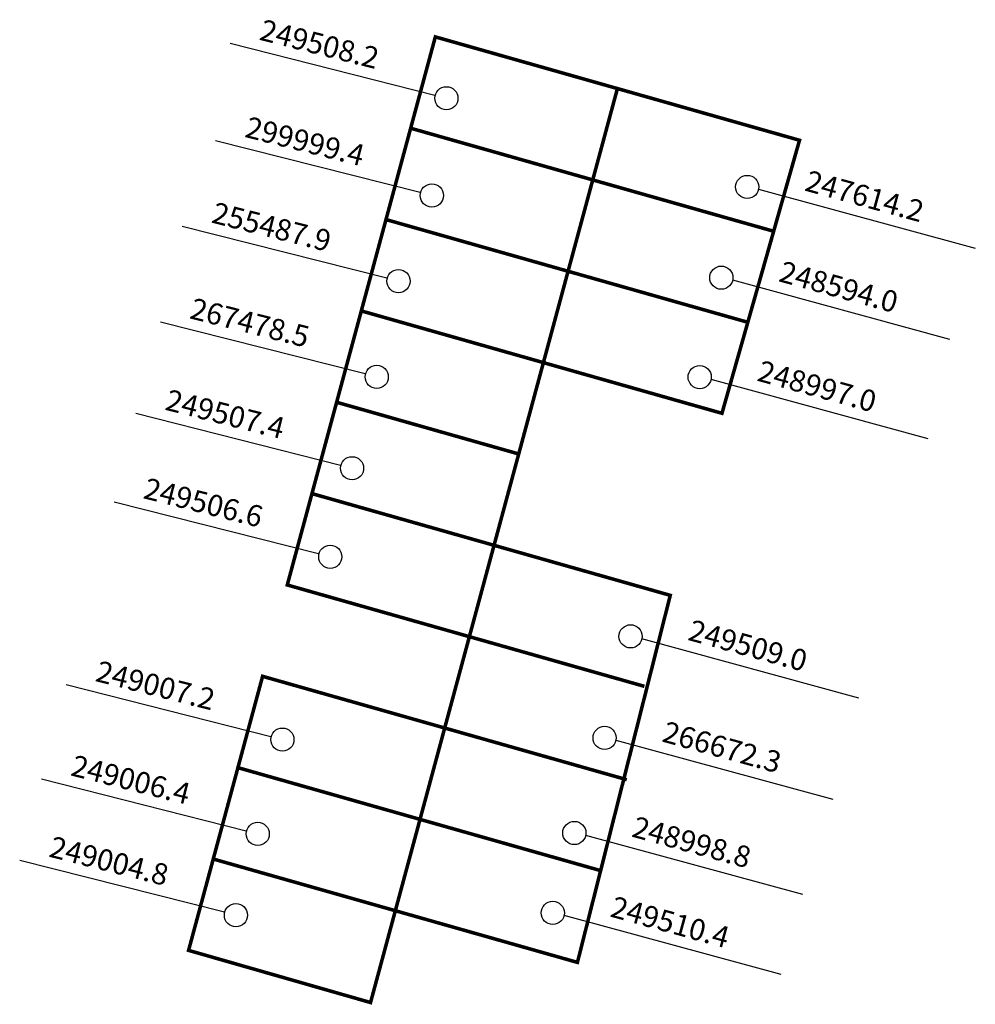
# Model space of a CAD drawing. Extents: x 181070 to 181150.8, y 1681823.8 to 1681907.
import ezdxf

# ---------------------------------------------------------------- set-up
doc = ezdxf.new("R2010")
doc.units = 0
doc.header["$MEASUREMENT"] = 0
doc.layers.add('DM1', color=1, linetype='CONTINUOUS')

msp = doc.modelspace()

# ---------------------------------------------------------------- linework, layer by layer
at = {"layer": 'DM1'}
for p, q in [((181105.094, 1681900.631), (181087.795, 1681905.011)), ((181103.867, 1681892.411), (181086.569, 1681896.791)), ((181132.448, 1681892.701), (181150.788, 1681887.703)), ((181101.046, 1681885.173), (181083.747, 1681889.553)), ((181130.255, 1681885.028), (181148.596, 1681880.03)), ((181099.205, 1681877.076), (181081.907, 1681881.455)), ((181128.428, 1681876.624), (181146.769, 1681871.626)), ((181097.12, 1681869.346), (181079.821, 1681873.726)), ((181095.279, 1681861.862), (181077.981, 1681866.242)), ((181122.582, 1681854.702), (181140.923, 1681849.703)), ((181091.231, 1681846.404), (181073.932, 1681850.784)), ((181120.39, 1681846.115), (181138.731, 1681841.117)), ((181089.145, 1681838.429), (181071.846, 1681842.809)), ((181117.832, 1681838.077), (181136.173, 1681833.078)), ((181087.305, 1681831.559), (181070.006, 1681835.939)), ((181116.006, 1681831.317), (181134.346, 1681826.319))]:
    msp.add_line(p, q, dxfattribs=at)
at = {"layer": 'DM1', "const_width": 0.3}
for points in [[(181116.363, 1681885.759), (181120.535, 1681901.207), (181105.142, 1681905.577), (181100.97, 1681890.13)], [(181120.535, 1681901.207), (181135.928, 1681896.836), (181129.372, 1681873.749), (181114.277, 1681878.035)], [(181103.056, 1681897.854), (181118.449, 1681893.483)], [(181133.743, 1681889.141), (181118.449, 1681893.483)], [(181108.019, 1681854.863), (181092.626, 1681859.234), (181100.97, 1681890.13), (181116.363, 1681885.759), (181108.019, 1681854.863)], [(181116.363, 1681885.759), (181131.557, 1681881.445)], [(181098.884, 1681882.406), (181114.277, 1681878.035)], [(181096.798, 1681874.682), (181112.191, 1681870.311)], [(181110.105, 1681862.587), (181094.712, 1681866.958)], [(181110.105, 1681862.587), (181125.002, 1681858.357), (181117.154, 1681827.321), (181101.761, 1681831.691), (181108.019, 1681854.863), (181122.817, 1681850.662)], [(181099.664, 1681823.927), (181084.282, 1681828.338), (181090.54, 1681851.51), (181105.933, 1681847.139), (181099.664, 1681823.927)], [(181105.933, 1681847.139), (181121.326, 1681842.769)], [(181103.847, 1681839.415), (181088.454, 1681843.786)], [(181103.847, 1681839.415), (181119.24, 1681835.045)], [(181101.761, 1681831.691), (181086.368, 1681836.062)]]:
    msp.add_lwpolyline(points, dxfattribs=at)
at = {"layer": 'DM1'}
for centre in [(181106.076, 1681900.386), (181131.51, 1681892.888), (181104.849, 1681892.166), (181102.027, 1681884.927), (181129.317, 1681885.215), (181100.187, 1681876.83), (181127.49, 1681876.811), (181098.101, 1681869.101), (181096.261, 1681861.617), (181121.644, 1681854.888), (181092.212, 1681846.158), (181119.452, 1681846.302), (181116.894, 1681838.263), (181090.127, 1681838.184), (181088.286, 1681831.313), (181115.068, 1681831.504)]:
    msp.add_circle(centre, 0.981, dxfattribs=at)

# ---------------------------------------------------------------- texts
at = {"layer": 'DM1', "char_height": 1.8, "attachment_point": 1}
for s, insert, width, rotation in [('249508.2', (181090.617, 1681907.097), 13.53898, 345.83783), ('299999.4', (181089.39, 1681898.877), 13.53898, 345.83783), ('247614.2', (181136.748, 1681894.338), 13.65724, 344.61425), ('255487.9', (181086.569, 1681891.638), 13.53898, 345.83783), ('248594.0', (181134.555, 1681886.665), 13.65724, 344.61425), ('267478.5', (181084.728, 1681883.541), 13.53898, 345.83783), ('248997.0', (181132.728, 1681878.261), 13.65724, 344.61425), ('249507.4', (181082.643, 1681875.812), 13.53898, 345.83783), ('249506.6', (181080.802, 1681868.328), 13.53898, 345.83783), ('249509.0', (181126.882, 1681856.338), 13.65724, 344.61425), ('249007.2', (181076.754, 1681852.869), 13.53898, 345.83783), ('266672.3', (181124.69, 1681847.752), 13.65724, 344.61425), ('249006.4', (181074.668, 1681844.895), 13.53898, 345.83783), ('248998.8', (181122.132, 1681839.713), 13.65724, 344.61425), ('249004.8', (181072.828, 1681838.024), 13.53898, 345.83783), ('249510.4', (181120.305, 1681832.954), 13.65724, 344.61425)]:
    msp.add_mtext(s, dxfattribs=dict(at, insert=insert, width=width, rotation=rotation))

doc.saveas('drawing.dxf')
